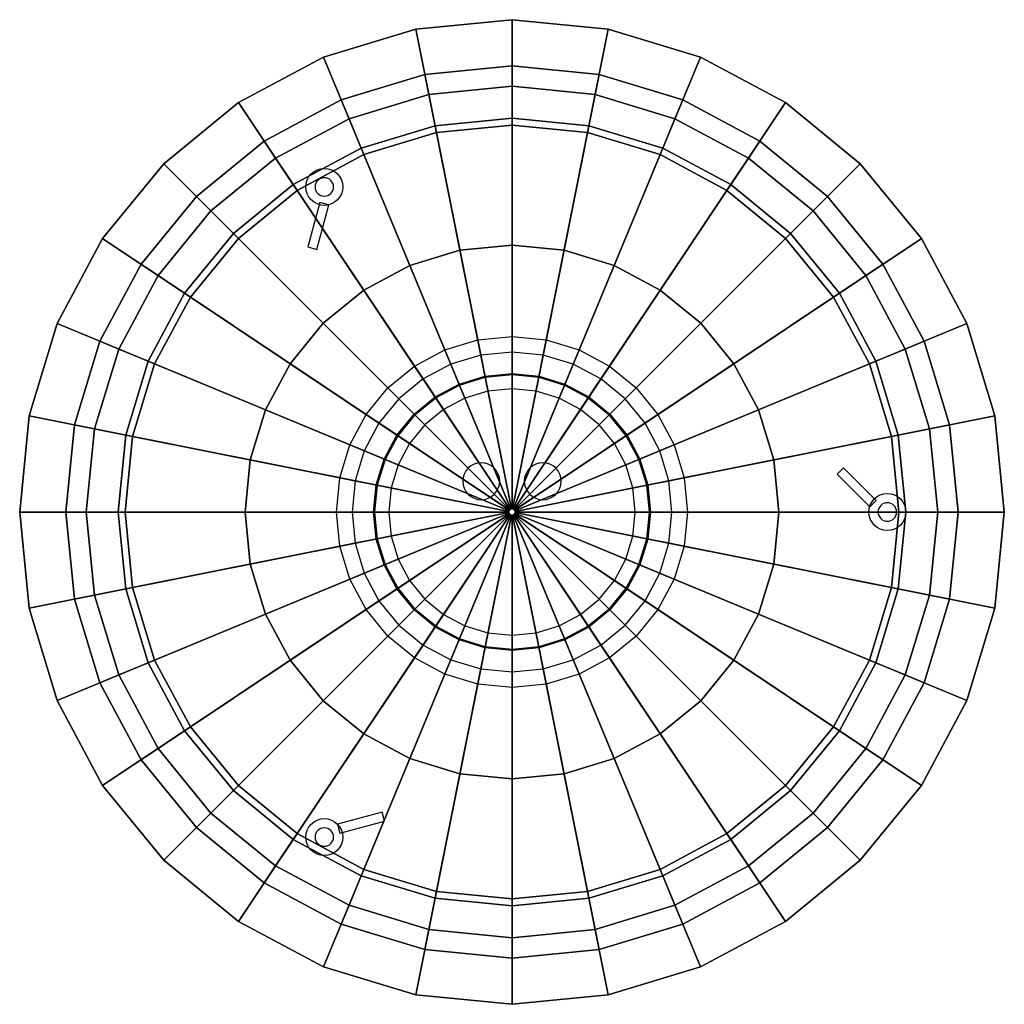
# Model space of a CAD drawing. Extents: x -160 to 160, y -160 to 160.
import ezdxf

# ---------------------------------------------------------------- set-up
doc = ezdxf.new("R2010")
doc.units = 0
doc.header["$LTSCALE"] = 50
doc.header["$MEASUREMENT"] = 0
doc.layers.get('0').update_dxf_attribs({"linetype": 'CONTINUOUS'})
doc.layers.add('ENSTO_AVR320_201', color=7, linetype='CONTINUOUS')

# ---------------------------------------------------------------- blocks, each defined once
blk = doc.blocks.new('QMODEL_7ad6e3a6_be1d_4038_bb55_6265d9172f94')
at = {"color": 7}
for points, invisible_edges in [([(-63.494409, 107.32181, 53.05), (-63.771639, 106.80315, 53.05), (-66.543277, 107.9512, 53.05), (-65.988818, 108.988521, 53.05)], 10), ([(-63.12132, 107.77642, 53.05), (-63.494409, 107.32181, 53.05), (-65.988818, 108.988521, 53.05), (-65.242641, 109.89774, 53.05)], 10), ([(-62.666711, 108.149508, 53.05), (-63.12132, 107.77642, 53.05), (-65.242641, 109.89774, 53.05), (-64.333421, 110.643917, 53.05)], 10), ([(-62.14805, 108.426738, 53.05), (-62.666711, 108.149508, 53.05), (-64.333421, 110.643917, 53.05), (-63.296101, 111.198376, 53.05)], 10), ([(-61.585271, 108.597455, 53.05), (-62.14805, 108.426738, 53.05), (-63.296101, 111.198376, 53.05), (-62.170542, 111.539811, 53.05)], 10), ([(-61, 108.655099, 53.05), (-61.585271, 108.597455, 53.05), (-62.170542, 111.539811, 53.05), (-61, 111.655099, 53.05)], 10), ([(-60.414729, 108.597455, 53.05), (-61, 108.655099, 53.05), (-61, 111.655099, 53.05), (-59.829458, 111.539811, 53.05)], 10), ([(-59.85195, 108.426738, 53.05), (-60.414729, 108.597455, 53.05), (-59.829458, 111.539811, 53.05), (-58.703899, 111.198376, 53.05)], 10), ([(-59.333289, 108.149508, 53.05), (-59.85195, 108.426738, 53.05), (-58.703899, 111.198376, 53.05), (-57.666579, 110.643917, 53.05)], 10), ([(-58.87868, 107.77642, 53.05), (-59.333289, 108.149508, 53.05), (-57.666579, 110.643917, 53.05), (-56.757359, 109.89774, 53.05)], 10), ([(-58.505591, 107.32181, 53.05), (-58.87868, 107.77642, 53.05), (-56.757359, 109.89774, 53.05), (-56.011182, 108.988521, 53.05)], 10), ([(-58.228361, 106.80315, 53.05), (-58.505591, 107.32181, 53.05), (-56.011182, 108.988521, 53.05), (-55.456723, 107.9512, 53.05)], 10), ([(-63.942356, 106.24037, 53.05), (-64, 105.655099, 53.05), (-67, 105.655099, 53.05), (-66.884712, 106.825641, 53.05)], 10), ([(-64, 105.655099, 53.05), (-63.942356, 105.069828, 53.05), (-66.884712, 104.484557, 53.05), (-67, 105.655099, 53.05)], 10), ([(-63.771639, 106.80315, 53.05), (-63.942356, 106.24037, 53.05), (-66.884712, 106.825641, 53.05), (-66.543277, 107.9512, 53.05)], 10), ([(-58.057644, 106.24037, 53.05), (-58.228361, 106.80315, 53.05), (-55.456723, 107.9512, 53.05), (-55.115288, 106.825641, 53.05)], 10), ([(-58, 105.655099, 53.05), (-58.057644, 106.24037, 53.05), (-55.115288, 106.825641, 53.05), (-55, 105.655099, 53.05)], 10), ([(-58.057644, 105.069828, 53.05), (-58, 105.655099, 53.05), (-55, 105.655099, 53.05), (-55.115288, 104.484557, 53.05)], 10), ([(-63.942356, 105.069828, 53.05), (-63.771639, 104.507049, 53.05), (-66.543277, 103.358999, 53.05), (-66.884712, 104.484557, 53.05)], 10), ([(-63.771639, 104.507049, 53.05), (-63.494409, 103.988389, 53.05), (-65.988818, 102.321678, 53.05), (-66.543277, 103.358999, 53.05)], 10), ([(-63.494409, 103.988389, 53.05), (-63.12132, 103.533779, 53.05), (-65.242641, 101.412459, 53.05), (-65.988818, 102.321678, 53.05)], 10), ([(-63.12132, 103.533779, 53.05), (-62.666711, 103.16069, 53.05), (-64.333421, 100.666282, 53.05), (-65.242641, 101.412459, 53.05)], 10), ([(-62.666711, 103.16069, 53.05), (-62.14805, 102.883461, 53.05), (-63.296101, 100.111822, 53.05), (-64.333421, 100.666282, 53.05)], 10), ([(-62.14805, 102.883461, 53.05), (-61.585271, 102.712743, 53.05), (-62.170542, 99.770388, 53.05), (-63.296101, 100.111822, 53.05)], 10), ([(-61.585271, 102.712743, 53.05), (-61, 102.655099, 53.05), (-61, 99.655099, 53.05), (-62.170542, 99.770388, 53.05)], 10), ([(-61, 102.655099, 53.05), (-60.414729, 102.712743, 53.05), (-59.829458, 99.770388, 53.05), (-61, 99.655099, 53.05)], 10), ([(-60.414729, 102.712743, 53.05), (-59.85195, 102.883461, 53.05), (-58.703899, 100.111822, 53.05), (-59.829458, 99.770388, 53.05)], 10), ([(-59.85195, 102.883461, 53.05), (-59.333289, 103.16069, 53.05), (-57.666579, 100.666282, 53.05), (-58.703899, 100.111822, 53.05)], 10), ([(-59.333289, 103.16069, 53.05), (-58.87868, 103.533779, 53.05), (-56.757359, 101.412459, 53.05), (-57.666579, 100.666282, 53.05)], 10), ([(-58.87868, 103.533779, 53.05), (-58.505591, 103.988389, 53.05), (-56.011182, 102.321678, 53.05), (-56.757359, 101.412459, 53.05)], 10), ([(-58.505591, 103.988389, 53.05), (-58.228361, 104.507049, 53.05), (-55.456723, 103.358999, 53.05), (-56.011182, 102.321678, 53.05)], 10), ([(-58.228361, 104.507049, 53.05), (-58.057644, 105.069828, 53.05), (-55.115288, 104.484557, 53.05), (-55.456723, 103.358999, 53.05)], 10), ([(-10.144697, 51.000835, 53.05), (-19.899538, 48.041736, 53.05), (-21.812956, 52.661133, 53.05), (-11.120148, 55.904761, 53.05)], 10), ([(0, 52, 53.05), (-10.144697, 51.000835, 53.05), (-11.120148, 55.904761, 53.05), (0, 57, 53.05)], 10), ([(10.144697, 51.000835, 53.05), (0, 52, 53.05), (0, 57, 53.05), (11.120148, 55.904761, 53.05)], 10), ([(19.899538, 48.041736, 53.05), (10.144697, 51.000835, 53.05), (11.120148, 55.904761, 53.05), (21.812956, 52.661133, 53.05)], 10), ([(-19.899538, 48.041736, 53.05), (-28.889652, 43.23642, 53.05), (-31.667503, 47.393768, 53.05), (-21.812956, 52.661133, 53.05)], 10), ([(28.889652, 43.23642, 53.05), (19.899538, 48.041736, 53.05), (21.812956, 52.661133, 53.05), (31.667503, 47.393768, 53.05)], 10), ([(-28.889652, 43.23642, 53.05), (-36.769553, 36.769553, 53.05), (-40.305087, 40.305087, 53.05), (-31.667503, 47.393768, 53.05)], 10), ([(0, 40, 53.05), (-7.803613, 39.231411, 53.05), (-8.779064, 44.135338, 53.05), (0, 45, 53.05)], 10), ([(7.803613, 39.231411, 53.05), (0, 40, 53.05), (0, 45, 53.05), (8.779064, 44.135338, 53.05)], 10), ([(36.769553, 36.769553, 53.05), (28.889652, 43.23642, 53.05), (31.667503, 47.393768, 53.05), (40.305087, 40.305087, 53.05)], 10), ([(-7.803613, 39.231411, 53.05), (-15.307337, 36.955181, 53.05), (-17.220754, 41.574579, 53.05), (-8.779064, 44.135338, 53.05)], 10), ([(15.307337, 36.955181, 53.05), (7.803613, 39.231411, 53.05), (8.779064, 44.135338, 53.05), (17.220754, 41.574579, 53.05)], 10), ([(-36.769553, 36.769553, 53.05), (-43.23642, 28.889652, 53.05), (-47.393768, 31.667503, 53.05), (-40.305087, 40.305087, 53.05)], 10), ([(-15.307337, 36.955181, 53.05), (-22.222809, 33.258784, 53.05), (-25.00066, 37.416133, 53.05), (-17.220754, 41.574579, 53.05)], 10), ([(22.222809, 33.258784, 53.05), (15.307337, 36.955181, 53.05), (17.220754, 41.574579, 53.05), (25.00066, 37.416133, 53.05)], 10), ([(43.23642, 28.889652, 53.05), (36.769553, 36.769553, 53.05), (40.305087, 40.305087, 53.05), (47.393768, 31.667503, 53.05)], 10), ([(-22.222809, 33.258784, 53.05), (-28.284271, 28.284271, 53.05), (-31.819805, 31.819805, 53.05), (-25.00066, 37.416133, 53.05)], 10), ([(28.284271, 28.284271, 53.05), (22.222809, 33.258784, 53.05), (25.00066, 37.416133, 53.05), (31.819805, 31.819805, 53.05)], 10), ([(-43.23642, 28.889652, 53.05), (-48.041736, 19.899538, 53.05), (-52.661133, 21.812956, 53.05), (-47.393768, 31.667503, 53.05)], 10), ([(-28.284271, 28.284271, 53.05), (-33.258784, 22.222809, 53.05), (-37.416133, 25.00066, 53.05), (-31.819805, 31.819805, 53.05)], 10), ([(33.258784, 22.222809, 53.05), (28.284271, 28.284271, 53.05), (31.819805, 31.819805, 53.05), (37.416133, 25.00066, 53.05)], 10), ([(48.041736, 19.899538, 53.05), (43.23642, 28.889652, 53.05), (47.393768, 31.667503, 53.05), (52.661133, 21.812956, 53.05)], 10), ([(-33.258784, 22.222809, 53.05), (-36.955181, 15.307337, 53.05), (-41.574579, 17.220754, 53.05), (-37.416133, 25.00066, 53.05)], 10), ([(36.955181, 15.307337, 53.05), (33.258784, 22.222809, 53.05), (37.416133, 25.00066, 53.05), (41.574579, 17.220754, 53.05)], 10), ([(-48.041736, 19.899538, 53.05), (-51.000835, 10.144697, 53.05), (-55.904761, 11.120148, 53.05), (-52.661133, 21.812956, 53.05)], 10), ([(51.000835, 10.144697, 53.05), (48.041736, 19.899538, 53.05), (52.661133, 21.812956, 53.05), (55.904761, 11.120148, 53.05)], 10), ([(-36.955181, 15.307337, 53.05), (-39.231411, 7.803613, 53.05), (-44.135338, 8.779064, 53.05), (-41.574579, 17.220754, 53.05)], 10), ([(-10, 16, 53.05), (-11.170542, 15.884712, 53.05), (-10, 10, 53.05)], 14), ([(-8.829458, 15.884712, 53.05), (-10, 16, 53.05), (-10, 10, 53.05)], 14), ([(10, 16, 53.05), (8.829458, 15.884712, 53.05), (10, 10, 53.05)], 14), ([(11.170542, 15.884712, 53.05), (10, 16, 53.05), (10, 10, 53.05)], 14), ([(39.231411, 7.803613, 53.05), (36.955181, 15.307337, 53.05), (41.574579, 17.220754, 53.05), (44.135338, 8.779064, 53.05)], 10), ([(-14.988818, 13.333421, 53.05), (-15.543277, 12.296101, 53.05), (-10, 10, 53.05)], 14), ([(-14.242641, 14.242641, 53.05), (-14.988818, 13.333421, 53.05), (-10, 10, 53.05)], 14), ([(-13.333421, 14.988818, 53.05), (-14.242641, 14.242641, 53.05), (-10, 10, 53.05)], 14), ([(-12.296101, 15.543277, 53.05), (-13.333421, 14.988818, 53.05), (-10, 10, 53.05)], 14), ([(-11.170542, 15.884712, 53.05), (-12.296101, 15.543277, 53.05), (-10, 10, 53.05)], 14), ([(-7.703899, 15.543277, 53.05), (-8.829458, 15.884712, 53.05), (-10, 10, 53.05)], 14), ([(-6.666579, 14.988818, 53.05), (-7.703899, 15.543277, 53.05), (-10, 10, 53.05)], 14), ([(-5.757359, 14.242641, 53.05), (-6.666579, 14.988818, 53.05), (-10, 10, 53.05)], 14), ([(-5.011182, 13.333421, 53.05), (-5.757359, 14.242641, 53.05), (-10, 10, 53.05)], 14), ([(-4.456723, 12.296101, 53.05), (-5.011182, 13.333421, 53.05), (-10, 10, 53.05)], 14), ([(5.011182, 13.333421, 53.05), (4.456723, 12.296101, 53.05), (10, 10, 53.05)], 14), ([(5.757359, 14.242641, 53.05), (5.011182, 13.333421, 53.05), (10, 10, 53.05)], 14), ([(6.666579, 14.988818, 53.05), (5.757359, 14.242641, 53.05), (10, 10, 53.05)], 14), ([(7.703899, 15.543277, 53.05), (6.666579, 14.988818, 53.05), (10, 10, 53.05)], 14), ([(8.829458, 15.884712, 53.05), (7.703899, 15.543277, 53.05), (10, 10, 53.05)], 14), ([(12.296101, 15.543277, 53.05), (11.170542, 15.884712, 53.05), (10, 10, 53.05)], 14), ([(13.333421, 14.988818, 53.05), (12.296101, 15.543277, 53.05), (10, 10, 53.05)], 14), ([(14.242641, 14.242641, 53.05), (13.333421, 14.988818, 53.05), (10, 10, 53.05)], 14), ([(14.988818, 13.333421, 53.05), (14.242641, 14.242641, 53.05), (10, 10, 53.05)], 14), ([(15.543277, 12.296101, 53.05), (14.988818, 13.333421, 53.05), (10, 10, 53.05)], 14), ([(-51.000835, 10.144697, 53.05), (-52, 0, 53.05), (-57, 0, 53.05), (-55.904761, 11.120148, 53.05)], 10), ([(-15.884712, 11.170542, 53.05), (-16, 10, 53.05), (-10, 10, 53.05)], 14), ([(-16, 10, 53.05), (-15.884712, 8.829458, 53.05), (-10, 10, 53.05)], 14), ([(-15.543277, 12.296101, 53.05), (-15.884712, 11.170542, 53.05), (-10, 10, 53.05)], 14), ([(-15.884712, 8.829458, 53.05), (-15.543277, 7.703899, 53.05), (-10, 10, 53.05)], 14), ([(-15.543277, 7.703899, 53.05), (-14.988818, 6.666579, 53.05), (-10, 10, 53.05)], 14), ([(-14.988818, 6.666579, 53.05), (-14.242641, 5.757359, 53.05), (-10, 10, 53.05)], 14), ([(-14.242641, 5.757359, 53.05), (-13.333421, 5.011182, 53.05), (-10, 10, 53.05)], 14), ([(-13.333421, 5.011182, 53.05), (-12.296101, 4.456723, 53.05), (-10, 10, 53.05)], 14), ([(-12.296101, 4.456723, 53.05), (-11.170542, 4.115288, 53.05), (-10, 10, 53.05)], 14), ([(-11.170542, 4.115288, 53.05), (-10, 4, 53.05), (-10, 10, 53.05)], 14), ([(-4.115288, 11.170542, 53.05), (-4.456723, 12.296101, 53.05), (-10, 10, 53.05)], 14), ([(-4, 10, 53.05), (-4.115288, 11.170542, 53.05), (-10, 10, 53.05)], 14), ([(-10, 4, 53.05), (-8.829458, 4.115288, 53.05), (-10, 10, 53.05)], 14), ([(-8.829458, 4.115288, 53.05), (-7.703899, 4.456723, 53.05), (-10, 10, 53.05)], 14), ([(-7.703899, 4.456723, 53.05), (-6.666579, 5.011182, 53.05), (-10, 10, 53.05)], 14), ([(-6.666579, 5.011182, 53.05), (-5.757359, 5.757359, 53.05), (-10, 10, 53.05)], 14), ([(-5.757359, 5.757359, 53.05), (-5.011182, 6.666579, 53.05), (-10, 10, 53.05)], 14), ([(-5.011182, 6.666579, 53.05), (-4.456723, 7.703899, 53.05), (-10, 10, 53.05)], 14), ([(-4.456723, 7.703899, 53.05), (-4.115288, 8.829458, 53.05), (-10, 10, 53.05)], 14), ([(-4.115288, 8.829458, 53.05), (-4, 10, 53.05), (-10, 10, 53.05)], 14), ([(4.115288, 11.170542, 53.05), (4, 10, 53.05), (10, 10, 53.05)], 14), ([(4, 10, 53.05), (4.115288, 8.829458, 53.05), (10, 10, 53.05)], 14), ([(4.456723, 12.296101, 53.05), (4.115288, 11.170542, 53.05), (10, 10, 53.05)], 14), ([(4.115288, 8.829458, 53.05), (4.456723, 7.703899, 53.05), (10, 10, 53.05)], 14), ([(4.456723, 7.703899, 53.05), (5.011182, 6.666579, 53.05), (10, 10, 53.05)], 14), ([(5.011182, 6.666579, 53.05), (5.757359, 5.757359, 53.05), (10, 10, 53.05)], 14), ([(5.757359, 5.757359, 53.05), (6.666579, 5.011182, 53.05), (10, 10, 53.05)], 14), ([(6.666579, 5.011182, 53.05), (7.703899, 4.456723, 53.05), (10, 10, 53.05)], 14), ([(7.703899, 4.456723, 53.05), (8.829458, 4.115288, 53.05), (10, 10, 53.05)], 14), ([(8.829458, 4.115288, 53.05), (10, 4, 53.05), (10, 10, 53.05)], 14), ([(15.884712, 11.170542, 53.05), (15.543277, 12.296101, 53.05), (10, 10, 53.05)], 14), ([(16, 10, 53.05), (15.884712, 11.170542, 53.05), (10, 10, 53.05)], 14), ([(10, 4, 53.05), (11.170542, 4.115288, 53.05), (10, 10, 53.05)], 14), ([(11.170542, 4.115288, 53.05), (12.296101, 4.456723, 53.05), (10, 10, 53.05)], 14), ([(12.296101, 4.456723, 53.05), (13.333421, 5.011182, 53.05), (10, 10, 53.05)], 14), ([(13.333421, 5.011182, 53.05), (14.242641, 5.757359, 53.05), (10, 10, 53.05)], 14), ([(14.242641, 5.757359, 53.05), (14.988818, 6.666579, 53.05), (10, 10, 53.05)], 14), ([(14.988818, 6.666579, 53.05), (15.543277, 7.703899, 53.05), (10, 10, 53.05)], 14), ([(15.543277, 7.703899, 53.05), (15.884712, 8.829458, 53.05), (10, 10, 53.05)], 14), ([(15.884712, 8.829458, 53.05), (16, 10, 53.05), (10, 10, 53.05)], 14), ([(52, 0, 53.05), (51.000835, 10.144697, 53.05), (55.904761, 11.120148, 53.05), (57, 0, 53.05)], 10), ([(-39.231411, 7.803613, 53.05), (-40, 0, 53.05), (-45, 0, 53.05), (-44.135338, 8.779064, 53.05)], 10), ([(40, 0, 53.05), (39.231411, 7.803613, 53.05), (44.135338, 8.779064, 53.05), (45, 0, 53.05)], 10), ([(119.505591, 1.666711, 53.05), (119.228361, 1.14805, 53.05), (116.456723, 2.296101, 53.05), (117.011182, 3.333421, 53.05)], 10), ([(119.87868, 2.12132, 53.05), (119.505591, 1.666711, 53.05), (117.011182, 3.333421, 53.05), (117.757359, 4.242641, 53.05)], 10), ([(120.333289, 2.494409, 53.05), (119.87868, 2.12132, 53.05), (117.757359, 4.242641, 53.05), (118.666579, 4.988818, 53.05)], 10), ([(120.85195, 2.771639, 53.05), (120.333289, 2.494409, 53.05), (118.666579, 4.988818, 53.05), (119.703899, 5.543277, 53.05)], 10), ([(121.414729, 2.942356, 53.05), (120.85195, 2.771639, 53.05), (119.703899, 5.543277, 53.05), (120.829458, 5.884712, 53.05)], 10), ([(122, 3, 53.05), (121.414729, 2.942356, 53.05), (120.829458, 5.884712, 53.05), (122, 6, 53.05)], 10), ([(122.585271, 2.942356, 53.05), (122, 3, 53.05), (122, 6, 53.05), (123.170542, 5.884712, 53.05)], 10), ([(123.14805, 2.771639, 53.05), (122.585271, 2.942356, 53.05), (123.170542, 5.884712, 53.05), (124.296101, 5.543277, 53.05)], 10), ([(123.666711, 2.494409, 53.05), (123.14805, 2.771639, 53.05), (124.296101, 5.543277, 53.05), (125.333421, 4.988818, 53.05)], 10), ([(124.12132, 2.12132, 53.05), (123.666711, 2.494409, 53.05), (125.333421, 4.988818, 53.05), (126.242641, 4.242641, 53.05)], 10), ([(124.494409, 1.666711, 53.05), (124.12132, 2.12132, 53.05), (126.242641, 4.242641, 53.05), (126.988818, 3.333421, 53.05)], 10), ([(124.771639, 1.14805, 53.05), (124.494409, 1.666711, 53.05), (126.988818, 3.333421, 53.05), (127.543277, 2.296101, 53.05)], 10), ([(-52, 0, 53.05), (-51.000835, -10.144697, 53.05), (-55.904761, -11.120148, 53.05), (-57, 0, 53.05)], 10), ([(-40, 0, 53.05), (-39.231411, -7.803613, 53.05), (-44.135338, -8.779064, 53.05), (-45, 0, 53.05)], 10), ([(39.231411, -7.803613, 53.05), (40, 0, 53.05), (45, 0, 53.05), (44.135338, -8.779064, 53.05)], 10), ([(51.000835, -10.144697, 53.05), (52, 0, 53.05), (57, 0, 53.05), (55.904761, -11.120148, 53.05)], 10), ([(119.057644, 0.585271, 53.05), (119, 0, 53.05), (116, 0, 53.05), (116.115288, 1.170542, 53.05)], 10), ([(119, 0, 53.05), (119.057644, -0.585271, 53.05), (116.115288, -1.170542, 53.05), (116, 0, 53.05)], 10), ([(119.228361, 1.14805, 53.05), (119.057644, 0.585271, 53.05), (116.115288, 1.170542, 53.05), (116.456723, 2.296101, 53.05)], 10), ([(124.942356, 0.585271, 53.05), (124.771639, 1.14805, 53.05), (127.543277, 2.296101, 53.05), (127.884712, 1.170542, 53.05)], 10), ([(125, 0, 53.05), (124.942356, 0.585271, 53.05), (127.884712, 1.170542, 53.05), (128, 0, 53.05)], 10), ([(124.942356, -0.585271, 53.05), (125, 0, 53.05), (128, 0, 53.05), (127.884712, -1.170542, 53.05)], 10), ([(119.057644, -0.585271, 53.05), (119.228361, -1.14805, 53.05), (116.456723, -2.296101, 53.05), (116.115288, -1.170542, 53.05)], 10), ([(119.228361, -1.14805, 53.05), (119.505591, -1.666711, 53.05), (117.011182, -3.333421, 53.05), (116.456723, -2.296101, 53.05)], 10), ([(119.505591, -1.666711, 53.05), (119.87868, -2.12132, 53.05), (117.757359, -4.242641, 53.05), (117.011182, -3.333421, 53.05)], 10), ([(119.87868, -2.12132, 53.05), (120.333289, -2.494409, 53.05), (118.666579, -4.988818, 53.05), (117.757359, -4.242641, 53.05)], 10), ([(120.333289, -2.494409, 53.05), (120.85195, -2.771639, 53.05), (119.703899, -5.543277, 53.05), (118.666579, -4.988818, 53.05)], 10), ([(120.85195, -2.771639, 53.05), (121.414729, -2.942356, 53.05), (120.829458, -5.884712, 53.05), (119.703899, -5.543277, 53.05)], 10), ([(121.414729, -2.942356, 53.05), (122, -3, 53.05), (122, -6, 53.05), (120.829458, -5.884712, 53.05)], 10), ([(122, -3, 53.05), (122.585271, -2.942356, 53.05), (123.170542, -5.884712, 53.05), (122, -6, 53.05)], 10), ([(122.585271, -2.942356, 53.05), (123.14805, -2.771639, 53.05), (124.296101, -5.543277, 53.05), (123.170542, -5.884712, 53.05)], 10), ([(123.14805, -2.771639, 53.05), (123.666711, -2.494409, 53.05), (125.333421, -4.988818, 53.05), (124.296101, -5.543277, 53.05)], 10), ([(123.666711, -2.494409, 53.05), (124.12132, -2.12132, 53.05), (126.242641, -4.242641, 53.05), (125.333421, -4.988818, 53.05)], 10), ([(124.12132, -2.12132, 53.05), (124.494409, -1.666711, 53.05), (126.988818, -3.333421, 53.05), (126.242641, -4.242641, 53.05)], 10), ([(124.494409, -1.666711, 53.05), (124.771639, -1.14805, 53.05), (127.543277, -2.296101, 53.05), (126.988818, -3.333421, 53.05)], 10), ([(124.771639, -1.14805, 53.05), (124.942356, -0.585271, 53.05), (127.884712, -1.170542, 53.05), (127.543277, -2.296101, 53.05)], 10), ([(-39.231411, -7.803613, 53.05), (-36.955181, -15.307337, 53.05), (-41.574579, -17.220754, 53.05), (-44.135338, -8.779064, 53.05)], 10), ([(36.955181, -15.307337, 53.05), (39.231411, -7.803613, 53.05), (44.135338, -8.779064, 53.05), (41.574579, -17.220754, 53.05)], 10), ([(-51.000835, -10.144697, 53.05), (-48.041736, -19.899538, 53.05), (-52.661133, -21.812956, 53.05), (-55.904761, -11.120148, 53.05)], 10), ([(48.041736, -19.899538, 53.05), (51.000835, -10.144697, 53.05), (55.904761, -11.120148, 53.05), (52.661133, -21.812956, 53.05)], 10), ([(-36.955181, -15.307337, 53.05), (-33.258784, -22.222809, 53.05), (-37.416133, -25.00066, 53.05), (-41.574579, -17.220754, 53.05)], 10), ([(33.258784, -22.222809, 53.05), (36.955181, -15.307337, 53.05), (41.574579, -17.220754, 53.05), (37.416133, -25.00066, 53.05)], 10), ([(-48.041736, -19.899538, 53.05), (-43.23642, -28.889652, 53.05), (-47.393768, -31.667503, 53.05), (-52.661133, -21.812956, 53.05)], 10), ([(-33.258784, -22.222809, 53.05), (-28.284271, -28.284271, 53.05), (-31.819805, -31.819805, 53.05), (-37.416133, -25.00066, 53.05)], 10), ([(28.284271, -28.284271, 53.05), (33.258784, -22.222809, 53.05), (37.416133, -25.00066, 53.05), (31.819805, -31.819805, 53.05)], 10), ([(43.23642, -28.889652, 53.05), (48.041736, -19.899538, 53.05), (52.661133, -21.812956, 53.05), (47.393768, -31.667503, 53.05)], 10), ([(-28.284271, -28.284271, 53.05), (-22.222809, -33.258784, 53.05), (-25.00066, -37.416133, 53.05), (-31.819805, -31.819805, 53.05)], 10), ([(22.222809, -33.258784, 53.05), (28.284271, -28.284271, 53.05), (31.819805, -31.819805, 53.05), (25.00066, -37.416133, 53.05)], 10), ([(-43.23642, -28.889652, 53.05), (-36.769553, -36.769553, 53.05), (-40.305087, -40.305087, 53.05), (-47.393768, -31.667503, 53.05)], 10), ([(36.769553, -36.769553, 53.05), (43.23642, -28.889652, 53.05), (47.393768, -31.667503, 53.05), (40.305087, -40.305087, 53.05)], 10), ([(-22.222809, -33.258784, 53.05), (-15.307337, -36.955181, 53.05), (-17.220754, -41.574579, 53.05), (-25.00066, -37.416133, 53.05)], 10), ([(15.307337, -36.955181, 53.05), (22.222809, -33.258784, 53.05), (25.00066, -37.416133, 53.05), (17.220754, -41.574579, 53.05)], 10), ([(-36.769553, -36.769553, 53.05), (-28.889652, -43.23642, 53.05), (-31.667503, -47.393768, 53.05), (-40.305087, -40.305087, 53.05)], 10), ([(-15.307337, -36.955181, 53.05), (-7.803613, -39.231411, 53.05), (-8.779064, -44.135338, 53.05), (-17.220754, -41.574579, 53.05)], 10), ([(7.803613, -39.231411, 53.05), (15.307337, -36.955181, 53.05), (17.220754, -41.574579, 53.05), (8.779064, -44.135338, 53.05)], 10), ([(28.889652, -43.23642, 53.05), (36.769553, -36.769553, 53.05), (40.305087, -40.305087, 53.05), (31.667503, -47.393768, 53.05)], 10), ([(-7.803613, -39.231411, 53.05), (0, -40, 53.05), (0, -45, 53.05), (-8.779064, -44.135338, 53.05)], 10), ([(0, -40, 53.05), (7.803613, -39.231411, 53.05), (8.779064, -44.135338, 53.05), (0, -45, 53.05)], 10), ([(-28.889652, -43.23642, 53.05), (-19.899538, -48.041736, 53.05), (-21.812956, -52.661133, 53.05), (-31.667503, -47.393768, 53.05)], 10), ([(19.899538, -48.041736, 53.05), (28.889652, -43.23642, 53.05), (31.667503, -47.393768, 53.05), (21.812956, -52.661133, 53.05)], 10), ([(-19.899538, -48.041736, 53.05), (-10.144697, -51.000835, 53.05), (-11.120148, -55.904761, 53.05), (-21.812956, -52.661133, 53.05)], 10), ([(-10.144697, -51.000835, 53.05), (0, -52, 53.05), (0, -57, 53.05), (-11.120148, -55.904761, 53.05)], 10), ([(0, -52, 53.05), (10.144697, -51.000835, 53.05), (11.120148, -55.904761, 53.05), (0, -57, 53.05)], 10), ([(10.144697, -51.000835, 53.05), (19.899538, -48.041736, 53.05), (21.812956, -52.661133, 53.05), (11.120148, -55.904761, 53.05)], 10), ([(-63.494409, -103.988389, 53.05), (-63.771639, -104.507049, 53.05), (-66.543277, -103.358999, 53.05), (-65.988818, -102.321678, 53.05)], 10), ([(-63.12132, -103.533779, 53.05), (-63.494409, -103.988389, 53.05), (-65.988818, -102.321678, 53.05), (-65.242641, -101.412459, 53.05)], 10), ([(-62.666711, -103.16069, 53.05), (-63.12132, -103.533779, 53.05), (-65.242641, -101.412459, 53.05), (-64.333421, -100.666282, 53.05)], 10), ([(-62.14805, -102.883461, 53.05), (-62.666711, -103.16069, 53.05), (-64.333421, -100.666282, 53.05), (-63.296101, -100.111822, 53.05)], 10), ([(-61.585271, -102.712743, 53.05), (-62.14805, -102.883461, 53.05), (-63.296101, -100.111822, 53.05), (-62.170542, -99.770388, 53.05)], 10), ([(-61, -102.655099, 53.05), (-61.585271, -102.712743, 53.05), (-62.170542, -99.770388, 53.05), (-61, -99.655099, 53.05)], 10), ([(-60.414729, -102.712743, 53.05), (-61, -102.655099, 53.05), (-61, -99.655099, 53.05), (-59.829458, -99.770388, 53.05)], 10), ([(-59.85195, -102.883461, 53.05), (-60.414729, -102.712743, 53.05), (-59.829458, -99.770388, 53.05), (-58.703899, -100.111822, 53.05)], 10), ([(-59.333289, -103.16069, 53.05), (-59.85195, -102.883461, 53.05), (-58.703899, -100.111822, 53.05), (-57.666579, -100.666282, 53.05)], 10), ([(-58.87868, -103.533779, 53.05), (-59.333289, -103.16069, 53.05), (-57.666579, -100.666282, 53.05), (-56.757359, -101.412459, 53.05)], 10), ([(-58.505591, -103.988389, 53.05), (-58.87868, -103.533779, 53.05), (-56.757359, -101.412459, 53.05), (-56.011182, -102.321678, 53.05)], 10), ([(-58.228361, -104.507049, 53.05), (-58.505591, -103.988389, 53.05), (-56.011182, -102.321678, 53.05), (-55.456723, -103.358999, 53.05)], 10), ([(-63.942356, -105.069828, 53.05), (-64, -105.655099, 53.05), (-67, -105.655099, 53.05), (-66.884712, -104.484557, 53.05)], 10), ([(-63.771639, -104.507049, 53.05), (-63.942356, -105.069828, 53.05), (-66.884712, -104.484557, 53.05), (-66.543277, -103.358999, 53.05)], 10), ([(-58.057644, -105.069828, 53.05), (-58.228361, -104.507049, 53.05), (-55.456723, -103.358999, 53.05), (-55.115288, -104.484557, 53.05)], 10), ([(-58, -105.655099, 53.05), (-58.057644, -105.069828, 53.05), (-55.115288, -104.484557, 53.05), (-55, -105.655099, 53.05)], 10), ([(-64, -105.655099, 53.05), (-63.942356, -106.24037, 53.05), (-66.884712, -106.825641, 53.05), (-67, -105.655099, 53.05)], 10), ([(-63.942356, -106.24037, 53.05), (-63.771639, -106.80315, 53.05), (-66.543277, -107.9512, 53.05), (-66.884712, -106.825641, 53.05)], 10), ([(-63.771639, -106.80315, 53.05), (-63.494409, -107.32181, 53.05), (-65.988818, -108.988521, 53.05), (-66.543277, -107.9512, 53.05)], 10), ([(-63.494409, -107.32181, 53.05), (-63.12132, -107.77642, 53.05), (-65.242641, -109.89774, 53.05), (-65.988818, -108.988521, 53.05)], 10), ([(-63.12132, -107.77642, 53.05), (-62.666711, -108.149508, 53.05), (-64.333421, -110.643917, 53.05), (-65.242641, -109.89774, 53.05)], 10), ([(-62.666711, -108.149508, 53.05), (-62.14805, -108.426738, 53.05), (-63.296101, -111.198376, 53.05), (-64.333421, -110.643917, 53.05)], 10), ([(-62.14805, -108.426738, 53.05), (-61.585271, -108.597455, 53.05), (-62.170542, -111.539811, 53.05), (-63.296101, -111.198376, 53.05)], 10), ([(-61.585271, -108.597455, 53.05), (-61, -108.655099, 53.05), (-61, -111.655099, 53.05), (-62.170542, -111.539811, 53.05)], 10), ([(-61, -108.655099, 53.05), (-60.414729, -108.597455, 53.05), (-59.829458, -111.539811, 53.05), (-61, -111.655099, 53.05)], 10), ([(-60.414729, -108.597455, 53.05), (-59.85195, -108.426738, 53.05), (-58.703899, -111.198376, 53.05), (-59.829458, -111.539811, 53.05)], 10), ([(-59.85195, -108.426738, 53.05), (-59.333289, -108.149508, 53.05), (-57.666579, -110.643917, 53.05), (-58.703899, -111.198376, 53.05)], 10), ([(-59.333289, -108.149508, 53.05), (-58.87868, -107.77642, 53.05), (-56.757359, -109.89774, 53.05), (-57.666579, -110.643917, 53.05)], 10), ([(-58.87868, -107.77642, 53.05), (-58.505591, -107.32181, 53.05), (-56.011182, -108.988521, 53.05), (-56.757359, -109.89774, 53.05)], 10), ([(-58.505591, -107.32181, 53.05), (-58.228361, -106.80315, 53.05), (-55.456723, -107.9512, 53.05), (-56.011182, -108.988521, 53.05)], 10), ([(-58.228361, -106.80315, 53.05), (-58.057644, -106.24037, 53.05), (-55.115288, -106.825641, 53.05), (-55.456723, -107.9512, 53.05)], 10), ([(-58.057644, -106.24037, 53.05), (-58, -105.655099, 53.05), (-55, -105.655099, 53.05), (-55.115288, -106.825641, 53.05)], 10)]:
    blk.add_3dface(points, dxfattribs=dict(at, invisible_edges=invisible_edges))
for points in [[(-66.318235, 86.13863, 53.05), (-63.420457, 85.362173, 53.05), (-59.538172, 99.85106, 53.05), (-62.435949, 100.627517, 53.05)], [(107.757359, 14.363961, 53.05), (105.636039, 12.242641, 53.05), (116.242641, 1.636039, 53.05), (118.363961, 3.757359, 53.05)], [(-41.439125, -100.502591, 53.05), (-42.215582, -97.604814, 53.05), (-56.704469, -101.487099, 53.05), (-55.928012, -104.384877, 53.05)]]:
    blk.add_3dface(points, dxfattribs=at)
at = {"color": 255}
mesh = blk.add_polymesh((2, 33), dxfattribs=at)
for k, corner in enumerate([(-160, 0, 9.95), (-156.925645, -31.214452, 9.95), (-147.820725, -61.229349, 9.95), (-133.035138, -88.891237, 9.95), (-113.137085, -113.137085, 9.95), (-88.891237, -133.035138, 9.95), (-61.229349, -147.820725, 9.95), (-31.214452, -156.925645, 9.95), (0, -160, 9.95), (31.214452, -156.925645, 9.95), (61.229349, -147.820725, 9.95), (88.891237, -133.035138, 9.95), (113.137085, -113.137085, 9.95), (133.035138, -88.891237, 9.95), (147.820725, -61.229349, 9.95), (156.925645, -31.214452, 9.95), (160, 0, 9.95), (156.925645, 31.214452, 9.95), (147.820725, 61.229349, 9.95), (133.035138, 88.891237, 9.95), (113.137085, 113.137085, 9.95), (88.891237, 133.035138, 9.95), (61.229349, 147.820725, 9.95), (31.214452, 156.925645, 9.95), (0, 160, 9.95), (-31.214452, 156.925645, 9.95), (-61.229349, 147.820725, 9.95), (-88.891237, 133.035138, 9.95), (-113.137085, 113.137085, 9.95), (-133.035138, 88.891237, 9.95), (-147.820725, 61.229349, 9.95), (-156.925645, 31.214452, 9.95), (-160, 0, 9.95), (-1, 0, 9.95), (-0.980785, -0.19509, 9.95), (-0.92388, -0.382683, 9.95), (-0.83147, -0.55557, 9.95), (-0.707107, -0.707107, 9.95), (-0.55557, -0.83147, 9.95), (-0.382683, -0.92388, 9.95), (-0.19509, -0.980785, 9.95), (0, -1, 9.95), (0.19509, -0.980785, 9.95), (0.382683, -0.92388, 9.95), (0.55557, -0.83147, 9.95), (0.707107, -0.707107, 9.95), (0.83147, -0.55557, 9.95), (0.92388, -0.382683, 9.95), (0.980785, -0.19509, 9.95), (1, 0, 9.95), (0.980785, 0.19509, 9.95), (0.92388, 0.382683, 9.95), (0.83147, 0.55557, 9.95), (0.707107, 0.707107, 9.95), (0.55557, 0.83147, 9.95), (0.382683, 0.92388, 9.95), (0.19509, 0.980785, 9.95), (0, 1, 9.95), (-0.19509, 0.980785, 9.95), (-0.382683, 0.92388, 9.95), (-0.55557, 0.83147, 9.95), (-0.707107, 0.707107, 9.95), (-0.83147, 0.55557, 9.95), (-0.92388, 0.382683, 9.95), (-0.980785, 0.19509, 9.95), (-1, 0, 9.95)]):
    mesh.set_mesh_vertex(divmod(k, 33), corner)
mesh = blk.add_polymesh((5, 33), dxfattribs=at)
for k, corner in enumerate([(-1, 0, -53.05), (-0.980785, -0.19509, -53.05), (-0.92388, -0.382683, -53.05), (-0.83147, -0.55557, -53.05), (-0.707107, -0.707107, -53.05), (-0.55557, -0.83147, -53.05), (-0.382683, -0.92388, -53.05), (-0.19509, -0.980785, -53.05), (0, -1, -53.05), (0.19509, -0.980785, -53.05), (0.382683, -0.92388, -53.05), (0.55557, -0.83147, -53.05), (0.707107, -0.707107, -53.05), (0.83147, -0.55557, -53.05), (0.92388, -0.382683, -53.05), (0.980785, -0.19509, -53.05), (1, 0, -53.05), (0.980785, 0.19509, -53.05), (0.92388, 0.382683, -53.05), (0.83147, 0.55557, -53.05), (0.707107, 0.707107, -53.05), (0.55557, 0.83147, -53.05), (0.382683, 0.92388, -53.05), (0.19509, 0.980785, -53.05), (0, 1, -53.05), (-0.19509, 0.980785, -53.05), (-0.382683, 0.92388, -53.05), (-0.55557, 0.83147, -53.05), (-0.707107, 0.707107, -53.05), (-0.83147, 0.55557, -53.05), (-0.92388, 0.382683, -53.05), (-0.980785, 0.19509, -53.05), (-1, 0, -53.05), (-44.6536, 0, -49.423368), (-43.795593, -8.711485, -49.423368), (-41.254547, -17.088193, -49.423368), (-37.128111, -24.808211, -49.423368), (-31.574863, -31.574863, -49.423368), (-24.808211, -37.128111, -49.423368), (-17.088193, -41.254547, -49.423368), (-8.711485, -43.795593, -49.423368), (0, -44.6536, -49.423368), (8.711485, -43.795593, -49.423368), (17.088193, -41.254547, -49.423368), (24.808211, -37.128111, -49.423368), (31.574863, -31.574863, -49.423368), (37.128111, -24.808211, -49.423368), (41.254547, -17.088193, -49.423368), (43.795593, -8.711485, -49.423368), (44.6536, 0, -49.423368), (43.795593, 8.711485, -49.423368), (41.254547, 17.088193, -49.423368), (37.128111, 24.808211, -49.423368), (31.574863, 31.574863, -49.423368), (24.808211, 37.128111, -49.423368), (17.088193, 41.254547, -49.423368), (8.711485, 43.795593, -49.423368), (0, 44.6536, -49.423368), (-8.711485, 43.795593, -49.423368), (-17.088193, 41.254547, -49.423368), (-24.808211, 37.128111, -49.423368), (-31.574863, 31.574863, -49.423368), (-37.128111, 24.808211, -49.423368), (-41.254547, 17.088193, -49.423368), (-43.795593, 8.711485, -49.423368), (-44.6536, 0, -49.423368), (-86.762194, 0, -37.354586), (-85.095083, -16.926464, -37.354586), (-80.157815, -33.202454, -37.354586), (-72.140128, -48.202492, -37.354586), (-61.350136, -61.350136, -37.354586), (-48.202492, -72.140128, -37.354586), (-33.202454, -80.157815, -37.354586), (-16.926464, -85.095083, -37.354586), (0, -86.762194, -37.354586), (16.926464, -85.095083, -37.354586), (33.202454, -80.157815, -37.354586), (48.202492, -72.140128, -37.354586), (61.350136, -61.350136, -37.354586), (72.140128, -48.202492, -37.354586), (80.157815, -33.202454, -37.354586), (85.095083, -16.926464, -37.354586), (86.762194, 0, -37.354586), (85.095083, 16.926464, -37.354586), (80.157815, 33.202454, -37.354586), (72.140128, 48.202492, -37.354586), (61.350136, 61.350136, -37.354586), (48.202492, 72.140128, -37.354586), (33.202454, 80.157815, -37.354586), (16.926464, 85.095083, -37.354586), (0, 86.762194, -37.354586), (-16.926464, 85.095083, -37.354586), (-33.202454, 80.157815, -37.354586), (-48.202492, 72.140128, -37.354586), (-61.350136, 61.350136, -37.354586), (-72.140128, 48.202492, -37.354586), (-80.157815, 33.202454, -37.354586), (-85.095083, 16.926464, -37.354586), (-86.762194, 0, -37.354586), (-125.709352, 0, -17.306938), (-123.293882, -24.524678, -17.306938), (-116.140297, -48.106886, -17.306938), (-104.523506, -69.840374, -17.306938), (-88.889935, -88.889935, -17.306938), (-69.840374, -104.523506, -17.306938), (-48.106886, -116.140297, -17.306938), (-24.524678, -123.293882, -17.306938), (0, -125.709352, -17.306938), (24.524678, -123.293882, -17.306938), (48.106886, -116.140297, -17.306938), (69.840374, -104.523506, -17.306938), (88.889935, -88.889935, -17.306938), (104.523506, -69.840374, -17.306938), (116.140297, -48.106886, -17.306938), (123.293882, -24.524678, -17.306938), (125.709352, 0, -17.306938), (123.293882, 24.524678, -17.306938), (116.140297, 48.106886, -17.306938), (104.523506, 69.840374, -17.306938), (88.889935, 88.889935, -17.306938), (69.840374, 104.523506, -17.306938), (48.106886, 116.140297, -17.306938), (24.524678, 123.293882, -17.306938), (0, 125.709352, -17.306938), (-24.524678, 123.293882, -17.306938), (-48.106886, 116.140297, -17.306938), (-69.840374, 104.523506, -17.306938), (-88.889935, 88.889935, -17.306938), (-104.523506, 69.840374, -17.306938), (-116.140297, 48.106886, -17.306938), (-123.293882, 24.524678, -17.306938), (-125.709352, 0, -17.306938), (-160, 0, 9.95), (-156.925645, -31.214452, 9.95), (-147.820725, -61.229349, 9.95), (-133.035138, -88.891237, 9.95), (-113.137085, -113.137085, 9.95), (-88.891237, -133.035138, 9.95), (-61.229349, -147.820725, 9.95), (-31.214452, -156.925645, 9.95), (0, -160, 9.95), (31.214452, -156.925645, 9.95), (61.229349, -147.820725, 9.95), (88.891237, -133.035138, 9.95), (113.137085, -113.137085, 9.95), (133.035138, -88.891237, 9.95), (147.820725, -61.229349, 9.95), (156.925645, -31.214452, 9.95), (160, 0, 9.95), (156.925645, 31.214452, 9.95), (147.820725, 61.229349, 9.95), (133.035138, 88.891237, 9.95), (113.137085, 113.137085, 9.95), (88.891237, 133.035138, 9.95), (61.229349, 147.820725, 9.95), (31.214452, 156.925645, 9.95), (0, 160, 9.95), (-31.214452, 156.925645, 9.95), (-61.229349, 147.820725, 9.95), (-88.891237, 133.035138, 9.95), (-113.137085, 113.137085, 9.95), (-133.035138, 88.891237, 9.95), (-147.820725, 61.229349, 9.95), (-156.925645, 31.214452, 9.95), (-160, 0, 9.95)]):
    mesh.set_mesh_vertex(divmod(k, 33), corner)
at = {"color": 254}
mesh = blk.add_polymesh((3, 33), dxfattribs=at)
for k, corner in enumerate([(-128, 0, 52.95), (-125.540516, -24.971561, 52.95), (-118.25658, -48.983479, 52.95), (-106.42811, -71.11299, 52.95), (-90.509668, -90.509668, 52.95), (-71.11299, -106.42811, 52.95), (-48.983479, -118.25658, 52.95), (-24.971561, -125.540516, 52.95), (0, -128, 52.95), (24.971561, -125.540516, 52.95), (48.983479, -118.25658, 52.95), (71.11299, -106.42811, 52.95), (90.509668, -90.509668, 52.95), (106.42811, -71.11299, 52.95), (118.25658, -48.983479, 52.95), (125.540516, -24.971561, 52.95), (128, 0, 52.95), (125.540516, 24.971561, 52.95), (118.25658, 48.983479, 52.95), (106.42811, 71.11299, 52.95), (90.509668, 90.509668, 52.95), (71.11299, 106.42811, 52.95), (48.983479, 118.25658, 52.95), (24.971561, 125.540516, 52.95), (0, 128, 52.95), (-24.971561, 125.540516, 52.95), (-48.983479, 118.25658, 52.95), (-71.11299, 106.42811, 52.95), (-90.509668, 90.509668, 52.95), (-106.42811, 71.11299, 52.95), (-118.25658, 48.983479, 52.95), (-125.540516, 24.971561, 52.95), (-128, 0, 52.95), (-138.359921, 0, 32.185318), (-135.701374, -26.992682, 32.185318), (-127.8279, -52.94805, 32.185318), (-115.04207, -76.868654, 32.185318), (-97.835239, -97.835239, 32.185318), (-76.868654, -115.04207, 32.185318), (-52.94805, -127.8279, 32.185318), (-26.992682, -135.701374, 32.185318), (0, -138.359921, 32.185318), (26.992682, -135.701374, 32.185318), (52.94805, -127.8279, 32.185318), (76.868654, -115.04207, 32.185318), (97.835239, -97.835239, 32.185318), (115.04207, -76.868654, 32.185318), (127.8279, -52.94805, 32.185318), (135.701374, -26.992682, 32.185318), (138.359921, 0, 32.185318), (135.701374, 26.992682, 32.185318), (127.8279, 52.94805, 32.185318), (115.04207, 76.868654, 32.185318), (97.835239, 97.835239, 32.185318), (76.868654, 115.04207, 32.185318), (52.94805, 127.8279, 32.185318), (26.992682, 135.701374, 32.185318), (0, 138.359921, 32.185318), (-26.992682, 135.701374, 32.185318), (-52.94805, 127.8279, 32.185318), (-76.868654, 115.04207, 32.185318), (-97.835239, 97.835239, 32.185318), (-115.04207, 76.868654, 32.185318), (-127.8279, 52.94805, 32.185318), (-135.701374, 26.992682, 32.185318), (-138.359921, 0, 32.185318), (-145, 0, 9.95), (-142.213866, -28.288097, 9.95), (-133.962532, -55.489098, 9.95), (-120.563094, -80.557684, 9.95), (-102.530483, -102.530483, 9.95), (-80.557684, -120.563094, 9.95), (-55.489098, -133.962532, 9.95), (-28.288097, -142.213866, 9.95), (0, -145, 9.95), (28.288097, -142.213866, 9.95), (55.489098, -133.962532, 9.95), (80.557684, -120.563094, 9.95), (102.530483, -102.530483, 9.95), (120.563094, -80.557684, 9.95), (133.962532, -55.489098, 9.95), (142.213866, -28.288097, 9.95), (145, 0, 9.95), (142.213866, 28.288097, 9.95), (133.962532, 55.489098, 9.95), (120.563094, 80.557684, 9.95), (102.530483, 102.530483, 9.95), (80.557684, 120.563094, 9.95), (55.489098, 133.962532, 9.95), (28.288097, 142.213866, 9.95), (0, 145, 9.95), (-28.288097, 142.213866, 9.95), (-55.489098, 133.962532, 9.95), (-80.557684, 120.563094, 9.95), (-102.530483, 102.530483, 9.95), (-120.563094, 80.557684, 9.95), (-133.962532, 55.489098, 9.95), (-142.213866, 28.288097, 9.95), (-145, 0, 9.95)]):
    mesh.set_mesh_vertex(divmod(k, 33), corner)
mesh = blk.add_polymesh((2, 33), dxfattribs=at)
for k, corner in enumerate([(-145, 0, 9.95), (-142.213866, -28.288097, 9.95), (-133.962532, -55.489098, 9.95), (-120.563094, -80.557684, 9.95), (-102.530483, -102.530483, 9.95), (-80.557684, -120.563094, 9.95), (-55.489098, -133.962532, 9.95), (-28.288097, -142.213866, 9.95), (0, -145, 9.95), (28.288097, -142.213866, 9.95), (55.489098, -133.962532, 9.95), (80.557684, -120.563094, 9.95), (102.530483, -102.530483, 9.95), (120.563094, -80.557684, 9.95), (133.962532, -55.489098, 9.95), (142.213866, -28.288097, 9.95), (145, 0, 9.95), (142.213866, 28.288097, 9.95), (133.962532, 55.489098, 9.95), (120.563094, 80.557684, 9.95), (102.530483, 102.530483, 9.95), (80.557684, 120.563094, 9.95), (55.489098, 133.962532, 9.95), (28.288097, 142.213866, 9.95), (0, 145, 9.95), (-28.288097, 142.213866, 9.95), (-55.489098, 133.962532, 9.95), (-80.557684, 120.563094, 9.95), (-102.530483, 102.530483, 9.95), (-120.563094, 80.557684, 9.95), (-133.962532, 55.489098, 9.95), (-142.213866, 28.288097, 9.95), (-145, 0, 9.95), (-1, 0, 9.95), (-0.980785, -0.19509, 9.95), (-0.92388, -0.382683, 9.95), (-0.83147, -0.55557, 9.95), (-0.707107, -0.707107, 9.95), (-0.55557, -0.83147, 9.95), (-0.382683, -0.92388, 9.95), (-0.19509, -0.980785, 9.95), (0, -1, 9.95), (0.19509, -0.980785, 9.95), (0.382683, -0.92388, 9.95), (0.55557, -0.83147, 9.95), (0.707107, -0.707107, 9.95), (0.83147, -0.55557, 9.95), (0.92388, -0.382683, 9.95), (0.980785, -0.19509, 9.95), (1, 0, 9.95), (0.980785, 0.19509, 9.95), (0.92388, 0.382683, 9.95), (0.83147, 0.55557, 9.95), (0.707107, 0.707107, 9.95), (0.55557, 0.83147, 9.95), (0.382683, 0.92388, 9.95), (0.19509, 0.980785, 9.95), (0, 1, 9.95), (-0.19509, 0.980785, 9.95), (-0.382683, 0.92388, 9.95), (-0.55557, 0.83147, 9.95), (-0.707107, 0.707107, 9.95), (-0.83147, 0.55557, 9.95), (-0.92388, 0.382683, 9.95), (-0.980785, 0.19509, 9.95), (-1, 0, 9.95)]):
    mesh.set_mesh_vertex(divmod(k, 33), corner)
mesh = blk.add_polymesh((2, 33), dxfattribs=at)
for k, corner in enumerate([(-1, 0, 52.95), (-0.980785, -0.19509, 52.95), (-0.92388, -0.382683, 52.95), (-0.83147, -0.55557, 52.95), (-0.707107, -0.707107, 52.95), (-0.55557, -0.83147, 52.95), (-0.382683, -0.92388, 52.95), (-0.19509, -0.980785, 52.95), (0, -1, 52.95), (0.19509, -0.980785, 52.95), (0.382683, -0.92388, 52.95), (0.55557, -0.83147, 52.95), (0.707107, -0.707107, 52.95), (0.83147, -0.55557, 52.95), (0.92388, -0.382683, 52.95), (0.980785, -0.19509, 52.95), (1, 0, 52.95), (0.980785, 0.19509, 52.95), (0.92388, 0.382683, 52.95), (0.83147, 0.55557, 52.95), (0.707107, 0.707107, 52.95), (0.55557, 0.83147, 52.95), (0.382683, 0.92388, 52.95), (0.19509, 0.980785, 52.95), (0, 1, 52.95), (-0.19509, 0.980785, 52.95), (-0.382683, 0.92388, 52.95), (-0.55557, 0.83147, 52.95), (-0.707107, 0.707107, 52.95), (-0.83147, 0.55557, 52.95), (-0.92388, 0.382683, 52.95), (-0.980785, 0.19509, 52.95), (-1, 0, 52.95), (-128, 0, 52.95), (-125.540516, -24.971561, 52.95), (-118.25658, -48.983479, 52.95), (-106.42811, -71.11299, 52.95), (-90.509668, -90.509668, 52.95), (-71.11299, -106.42811, 52.95), (-48.983479, -118.25658, 52.95), (-24.971561, -125.540516, 52.95), (0, -128, 52.95), (24.971561, -125.540516, 52.95), (48.983479, -118.25658, 52.95), (71.11299, -106.42811, 52.95), (90.509668, -90.509668, 52.95), (106.42811, -71.11299, 52.95), (118.25658, -48.983479, 52.95), (125.540516, -24.971561, 52.95), (128, 0, 52.95), (125.540516, 24.971561, 52.95), (118.25658, 48.983479, 52.95), (106.42811, 71.11299, 52.95), (90.509668, 90.509668, 52.95), (71.11299, 106.42811, 52.95), (48.983479, 118.25658, 52.95), (24.971561, 125.540516, 52.95), (0, 128, 52.95), (-24.971561, 125.540516, 52.95), (-48.983479, 118.25658, 52.95), (-71.11299, 106.42811, 52.95), (-90.509668, 90.509668, 52.95), (-106.42811, 71.11299, 52.95), (-118.25658, 48.983479, 52.95), (-125.540516, 24.971561, 52.95), (-128, 0, 52.95)]):
    mesh.set_mesh_vertex(divmod(k, 33), corner)
at = {"color": 255}
mesh = blk.add_polymesh((2, 33), dxfattribs=at)
for k, corner in enumerate([(-1, 0, 9.95), (-0.980785, -0.19509, 9.95), (-0.92388, -0.382683, 9.95), (-0.83147, -0.55557, 9.95), (-0.707107, -0.707107, 9.95), (-0.55557, -0.83147, 9.95), (-0.382683, -0.92388, 9.95), (-0.19509, -0.980785, 9.95), (0, -1, 9.95), (0.19509, -0.980785, 9.95), (0.382683, -0.92388, 9.95), (0.55557, -0.83147, 9.95), (0.707107, -0.707107, 9.95), (0.83147, -0.55557, 9.95), (0.92388, -0.382683, 9.95), (0.980785, -0.19509, 9.95), (1, 0, 9.95), (0.980785, 0.19509, 9.95), (0.92388, 0.382683, 9.95), (0.83147, 0.55557, 9.95), (0.707107, 0.707107, 9.95), (0.55557, 0.83147, 9.95), (0.382683, 0.92388, 9.95), (0.19509, 0.980785, 9.95), (0, 1, 9.95), (-0.19509, 0.980785, 9.95), (-0.382683, 0.92388, 9.95), (-0.55557, 0.83147, 9.95), (-0.707107, 0.707107, 9.95), (-0.83147, 0.55557, 9.95), (-0.92388, 0.382683, 9.95), (-0.980785, 0.19509, 9.95), (-1, 0, 9.95), (-1, 0, -53.05), (-0.980785, -0.19509, -53.05), (-0.92388, -0.382683, -53.05), (-0.83147, -0.55557, -53.05), (-0.707107, -0.707107, -53.05), (-0.55557, -0.83147, -53.05), (-0.382683, -0.92388, -53.05), (-0.19509, -0.980785, -53.05), (0, -1, -53.05), (0.19509, -0.980785, -53.05), (0.382683, -0.92388, -53.05), (0.55557, -0.83147, -53.05), (0.707107, -0.707107, -53.05), (0.83147, -0.55557, -53.05), (0.92388, -0.382683, -53.05), (0.980785, -0.19509, -53.05), (1, 0, -53.05), (0.980785, 0.19509, -53.05), (0.92388, 0.382683, -53.05), (0.83147, 0.55557, -53.05), (0.707107, 0.707107, -53.05), (0.55557, 0.83147, -53.05), (0.382683, 0.92388, -53.05), (0.19509, 0.980785, -53.05), (0, 1, -53.05), (-0.19509, 0.980785, -53.05), (-0.382683, 0.92388, -53.05), (-0.55557, 0.83147, -53.05), (-0.707107, 0.707107, -53.05), (-0.83147, 0.55557, -53.05), (-0.92388, 0.382683, -53.05), (-0.980785, 0.19509, -53.05), (-1, 0, -53.05)]):
    mesh.set_mesh_vertex(divmod(k, 33), corner)
at = {"color": 254}
mesh = blk.add_polymesh((2, 33), dxfattribs=at)
for k, corner in enumerate([(-1, 0, 9.95), (-0.980785, -0.19509, 9.95), (-0.92388, -0.382683, 9.95), (-0.83147, -0.55557, 9.95), (-0.707107, -0.707107, 9.95), (-0.55557, -0.83147, 9.95), (-0.382683, -0.92388, 9.95), (-0.19509, -0.980785, 9.95), (0, -1, 9.95), (0.19509, -0.980785, 9.95), (0.382683, -0.92388, 9.95), (0.55557, -0.83147, 9.95), (0.707107, -0.707107, 9.95), (0.83147, -0.55557, 9.95), (0.92388, -0.382683, 9.95), (0.980785, -0.19509, 9.95), (1, 0, 9.95), (0.980785, 0.19509, 9.95), (0.92388, 0.382683, 9.95), (0.83147, 0.55557, 9.95), (0.707107, 0.707107, 9.95), (0.55557, 0.83147, 9.95), (0.382683, 0.92388, 9.95), (0.19509, 0.980785, 9.95), (0, 1, 9.95), (-0.19509, 0.980785, 9.95), (-0.382683, 0.92388, 9.95), (-0.55557, 0.83147, 9.95), (-0.707107, 0.707107, 9.95), (-0.83147, 0.55557, 9.95), (-0.92388, 0.382683, 9.95), (-0.980785, 0.19509, 9.95), (-1, 0, 9.95), (-1, 0, 52.95), (-0.980785, -0.19509, 52.95), (-0.92388, -0.382683, 52.95), (-0.83147, -0.55557, 52.95), (-0.707107, -0.707107, 52.95), (-0.55557, -0.83147, 52.95), (-0.382683, -0.92388, 52.95), (-0.19509, -0.980785, 52.95), (0, -1, 52.95), (0.19509, -0.980785, 52.95), (0.382683, -0.92388, 52.95), (0.55557, -0.83147, 52.95), (0.707107, -0.707107, 52.95), (0.83147, -0.55557, 52.95), (0.92388, -0.382683, 52.95), (0.980785, -0.19509, 52.95), (1, 0, 52.95), (0.980785, 0.19509, 52.95), (0.92388, 0.382683, 52.95), (0.83147, 0.55557, 52.95), (0.707107, 0.707107, 52.95), (0.55557, 0.83147, 52.95), (0.382683, 0.92388, 52.95), (0.19509, 0.980785, 52.95), (0, 1, 52.95), (-0.19509, 0.980785, 52.95), (-0.382683, 0.92388, 52.95), (-0.55557, 0.83147, 52.95), (-0.707107, 0.707107, 52.95), (-0.83147, 0.55557, 52.95), (-0.92388, 0.382683, 52.95), (-0.980785, 0.19509, 52.95), (-1, 0, 52.95)]):
    mesh.set_mesh_vertex(divmod(k, 33), corner)

msp = doc.modelspace()

# ---------------------------------------------------------------- block references
at = {"layer": 'ENSTO_AVR320_201'}
msp.add_blockref('QMODEL_7ad6e3a6_be1d_4038_bb55_6265d9172f94', (0, 0), dxfattribs=at)

doc.saveas('drawing.dxf')
